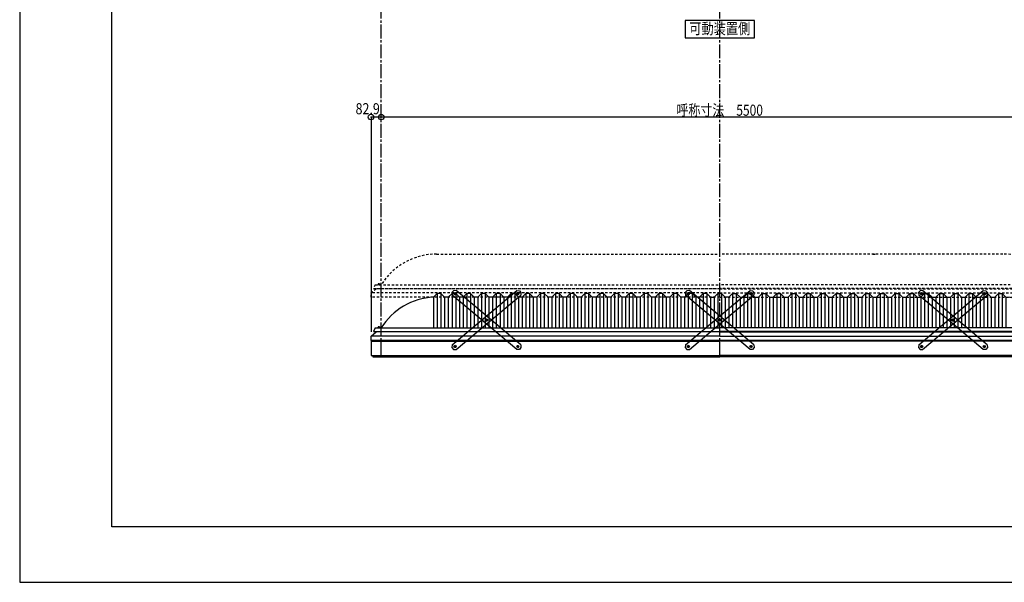
# Model space of a CAD drawing. Extents: x -210 to 210, y -148 to 148.
# Drawn here: x -210 to 57, y -148 to 4 of the extents above; entities that cross this region are included whole.
import ezdxf
from ezdxf.enums import TextEntityAlignment as Align

# ---------------------------------------------------------------- set-up
doc = ezdxf.new("R2010")
doc.units = 0
doc.header["$LTSCALE"] = 10
doc.header["$MEASUREMENT"] = 0
doc.header["$PDMODE"] = 32
doc.header["$PDSIZE"] = 1.5
doc.linetypes.add('DASHDOT', pattern=[0.5375, 0.375, -0.05, 0.0625, -0.05])
doc.linetypes.add('DOT', pattern=[0.1125, 0.0625, -0.05])
for name, color, linetype in [('ボルト／ビス', 64, 'CONTINUOUS'), ('別途部材', 96, 'CONTINUOUS'), ('型材断面', 47, 'CONTINUOUS'), ('寸法', 80, 'CONTINUOUS'), ('文字', 79, 'CONTINUOUS'), ('曲げ物', 111, 'CONTINUOUS'), ('補助線', 16, 'DOT'), ('通り芯', 15, 'CONTINUOUS'), ('鉄骨等', 112, 'CONTINUOUS')]:
    doc.layers.add(name, color=color, linetype=linetype)
doc.styles.add('TextStyle03', font='MONOTXT', dxfattribs={"height": 1, "bigfont": 'BIGFONT'})

# ---------------------------------------------------------------- blocks, each defined once
blk = doc.blocks.new('*U0')
at = {"layer": '型材断面', "linetype": 'Continuous'}
for p, q in [((-185, -133.5), (-185, 133.5)), ((195, -133.5), (-185, -133.5))]:
    blk.add_line(p, q, dxfattribs=at)
blk = doc.blocks.new('*U8')
at = {"layer": 'ボルト／ビス', "color": 64, "linetype": 'Continuous'}
for p, q in [((-75.3418, -70.40307), (-75.256647, -70.167822)), ((-75.3418, -70.40307), (-75.180645, -70.594437)), ((-75.010337, -70.123938), (-75.256647, -70.167822)), ((-75.180645, -70.594437), (-74.934335, -70.550552)), ((-75.010337, -70.123938), (-74.849185, -70.315305)), ((-74.849185, -70.315305), (-74.934335, -70.550552)), ((-83.832218, -77.553095), (-83.747065, -77.317845)), ((-83.500757, -77.273963), (-83.747065, -77.317845)), ((-83.500757, -77.273963), (-83.339602, -77.465333)), ((-83.832218, -77.553095), (-83.671062, -77.744463)), ((-83.671062, -77.744463), (-83.424752, -77.70058)), ((-83.339602, -77.465333), (-83.424752, -77.70058)), ((-92.322635, -84.70312), (-92.237482, -84.467872)), ((-92.322635, -84.70312), (-92.16148, -84.894488)), ((-91.991175, -84.423988), (-92.237482, -84.467872)), ((-92.16148, -84.894488), (-91.915172, -84.850602)), ((-91.991175, -84.423988), (-91.83002, -84.615355)), ((-91.83002, -84.615355), (-91.915172, -84.850602))]:
    blk.add_line(p, q, dxfattribs=at)
at = {"layer": 'ボルト／ビス', "linetype": 'Continuous'}
for centre, radius in [((-75.09549, -70.359188), 0.301025), ((-75.09549, -70.359188), 0.250185), ((-83.58591, -77.509213), 0.301025), ((-83.58591, -77.509213), 0.250185), ((-92.076328, -84.659238), 0.301025), ((-92.076328, -84.659238), 0.250185)]:
    blk.add_circle(centre, radius, dxfattribs=at)
at = {"layer": 'ボルト／ビス', "color": 64, "linetype": 'Continuous'}
for centre in [(-75.09549, -70.359188), (-83.58591, -77.509213), (-92.076328, -84.659238)]:
    blk.add_circle(centre, 0.216668, dxfattribs=at)
at = {"layer": '型材断面', "linetype": 'Continuous'}
for p, q in [((-92.868083, -84.236535), (-75.377315, -69.507055)), ((-91.794502, -85.511373), (-74.303735, -70.781892)), ((-75.377315, -69.507055), (-74.67279, -69.567432)), ((-74.67279, -69.567432), (-74.243358, -70.077368)), ((-74.243358, -70.077368), (-74.303735, -70.781892)), ((-92.868083, -84.236535), (-92.92846, -84.94106)), ((-92.92846, -84.94106), (-92.499028, -85.450995)), ((-92.499028, -85.450995), (-91.794502, -85.511373))]:
    blk.add_line(p, q, dxfattribs=at)
at = {"layer": '補助線', "color": 64, "linetype": 'ByBlock'}
for p, q in [((-75.159232, -70.412865), (-75.03175, -70.305508)), ((-75.149172, -70.295442), (-75.041813, -70.42293)), ((-83.522167, -77.455535), (-83.649652, -77.56289)), ((-83.63959, -77.44547), (-83.53223, -77.572952)), ((-92.012585, -84.605558), (-92.14007, -84.712918)), ((-92.130008, -84.595493), (-92.022648, -84.72298))]:
    blk.add_line(p, q, dxfattribs=at)
blk = doc.blocks.new('*U9')
at = {"layer": 'ボルト／ビス', "color": 64, "linetype": 'Continuous'}
for p, q in [((-92.161482, -70.123938), (-92.322635, -70.315305)), ((-92.322635, -70.315305), (-92.237485, -70.550552)), ((-91.991175, -70.594437), (-92.237485, -70.550552)), ((-92.161482, -70.123938), (-91.915172, -70.167822)), ((-91.83002, -70.40307), (-91.991175, -70.594437)), ((-91.83002, -70.40307), (-91.915172, -70.167822)), ((-83.671062, -77.273963), (-83.832218, -77.465333)), ((-83.671062, -77.273963), (-83.424755, -77.317845)), ((-83.339602, -77.553095), (-83.424755, -77.317845)), ((-83.832218, -77.465333), (-83.747067, -77.70058)), ((-83.500757, -77.744463), (-83.747067, -77.70058)), ((-83.339602, -77.553095), (-83.500757, -77.744463)), ((-75.180645, -84.423988), (-75.3418, -84.615355)), ((-75.3418, -84.615355), (-75.256647, -84.850602)), ((-75.01034, -84.894488), (-75.256647, -84.850602)), ((-75.180645, -84.423988), (-74.934338, -84.467872)), ((-74.849185, -84.70312), (-75.01034, -84.894488)), ((-74.849185, -84.70312), (-74.934338, -84.467872))]:
    blk.add_line(p, q, dxfattribs=at)
at = {"layer": 'ボルト／ビス', "linetype": 'Continuous'}
for centre, radius in [((-92.07633, -70.359188), 0.301025), ((-92.07633, -70.359188), 0.250185), ((-83.58591, -77.509213), 0.301025), ((-83.58591, -77.509213), 0.250185), ((-75.095493, -84.659238), 0.301025), ((-75.095493, -84.659238), 0.250185)]:
    blk.add_circle(centre, radius, dxfattribs=at)
at = {"layer": 'ボルト／ビス', "color": 64, "linetype": 'Continuous'}
for centre in [(-92.07633, -70.359188), (-83.58591, -77.509213), (-75.095493, -84.659238)]:
    blk.add_circle(centre, 0.216668, dxfattribs=at)
at = {"layer": '型材断面', "linetype": 'Continuous'}
for p, q in [((-92.49903, -69.567432), (-92.928463, -70.077368)), ((-92.928463, -70.077368), (-92.868085, -70.781892)), ((-75.377318, -85.511373), (-92.868085, -70.781892)), ((-91.794505, -69.507055), (-92.49903, -69.567432)), ((-74.303737, -84.236535), (-91.794505, -69.507055)), ((-74.24336, -84.94106), (-74.672793, -85.450995)), ((-74.303737, -84.236535), (-74.24336, -84.94106)), ((-74.672793, -85.450995), (-75.377318, -85.511373))]:
    blk.add_line(p, q, dxfattribs=at)
at = {"layer": '補助線', "color": 64, "linetype": 'ByBlock'}
for p, q in [((-92.012587, -70.412865), (-92.14007, -70.305508)), ((-92.022648, -70.295442), (-92.130008, -70.42293)), ((-83.649652, -77.455535), (-83.522167, -77.56289)), ((-83.53223, -77.44547), (-83.63959, -77.572952)), ((-75.159235, -84.605558), (-75.03175, -84.712918)), ((-75.041813, -84.595493), (-75.149172, -84.72298))]:
    blk.add_line(p, q, dxfattribs=at)
blk = doc.blocks.new('*U10')
at = {"layer": 'ボルト／ビス', "color": 64, "linetype": 'Continuous'}
for p, q in [((34.191018, -70.123938), (34.029865, -70.315305)), ((34.029865, -70.315305), (34.115015, -70.550552)), ((34.361325, -70.594437), (34.115015, -70.550552)), ((34.191018, -70.123938), (34.437327, -70.167822)), ((34.52248, -70.40307), (34.361325, -70.594437)), ((34.52248, -70.40307), (34.437327, -70.167822)), ((42.681437, -77.273963), (42.520283, -77.465333)), ((42.681437, -77.273963), (42.927745, -77.317845)), ((43.012897, -77.553095), (42.927745, -77.317845)), ((42.520283, -77.465333), (42.605432, -77.70058)), ((42.851743, -77.744463), (42.605432, -77.70058)), ((43.012897, -77.553095), (42.851743, -77.744463)), ((51.171855, -84.423988), (51.0107, -84.615355)), ((51.0107, -84.615355), (51.095852, -84.850602)), ((51.34216, -84.894488), (51.095852, -84.850602)), ((51.171855, -84.423988), (51.418162, -84.467872)), ((51.503315, -84.70312), (51.34216, -84.894488)), ((51.503315, -84.70312), (51.418162, -84.467872))]:
    blk.add_line(p, q, dxfattribs=at)
at = {"layer": 'ボルト／ビス', "linetype": 'Continuous'}
for centre, radius in [((34.27617, -70.359188), 0.301025), ((34.27617, -70.359188), 0.250185), ((42.76659, -77.509213), 0.301025), ((42.76659, -77.509213), 0.250185), ((51.257007, -84.659238), 0.301025), ((51.257007, -84.659238), 0.250185)]:
    blk.add_circle(centre, radius, dxfattribs=at)
at = {"layer": 'ボルト／ビス', "color": 64, "linetype": 'Continuous'}
for centre in [(34.27617, -70.359188), (42.76659, -77.509213), (51.257007, -84.659238)]:
    blk.add_circle(centre, 0.216668, dxfattribs=at)
at = {"layer": '型材断面', "linetype": 'Continuous'}
for p, q in [((33.85347, -69.567432), (33.424037, -70.077368)), ((33.424037, -70.077368), (33.484415, -70.781892)), ((50.975182, -85.511373), (33.484415, -70.781892)), ((34.557995, -69.507055), (33.85347, -69.567432)), ((52.048762, -84.236535), (34.557995, -69.507055)), ((52.10914, -84.94106), (51.679708, -85.450995)), ((52.048762, -84.236535), (52.10914, -84.94106)), ((51.679708, -85.450995), (50.975182, -85.511373))]:
    blk.add_line(p, q, dxfattribs=at)
at = {"layer": '補助線', "color": 64, "linetype": 'ByBlock'}
for p, q in [((34.339912, -70.412865), (34.21243, -70.305508)), ((34.329853, -70.295442), (34.222493, -70.42293)), ((42.702847, -77.455535), (42.830333, -77.56289)), ((42.82027, -77.44547), (42.71291, -77.572952)), ((51.193265, -84.605558), (51.32075, -84.712918)), ((51.310687, -84.595493), (51.203327, -84.72298))]:
    blk.add_line(p, q, dxfattribs=at)
blk = doc.blocks.new('*U11')
at = {"layer": 'ボルト／ビス', "color": 64, "linetype": 'Continuous'}
for p, q in [((51.0107, -70.40307), (51.095852, -70.167822)), ((51.0107, -70.40307), (51.171855, -70.594437)), ((51.342163, -70.123938), (51.095852, -70.167822)), ((51.171855, -70.594437), (51.418165, -70.550552)), ((51.342163, -70.123938), (51.503315, -70.315305)), ((51.503315, -70.315305), (51.418165, -70.550552)), ((42.520283, -77.553095), (42.605435, -77.317845)), ((42.851743, -77.273963), (42.605435, -77.317845)), ((42.851743, -77.273963), (43.012897, -77.465333)), ((42.520283, -77.553095), (42.681437, -77.744463)), ((42.681437, -77.744463), (42.927748, -77.70058)), ((43.012897, -77.465333), (42.927748, -77.70058)), ((34.029865, -84.70312), (34.115018, -84.467872)), ((34.029865, -84.70312), (34.19102, -84.894488)), ((34.361325, -84.423988), (34.115018, -84.467872)), ((34.19102, -84.894488), (34.437327, -84.850602)), ((34.361325, -84.423988), (34.52248, -84.615355)), ((34.52248, -84.615355), (34.437327, -84.850602))]:
    blk.add_line(p, q, dxfattribs=at)
at = {"layer": 'ボルト／ビス', "linetype": 'Continuous'}
for centre, radius in [((51.25701, -70.359188), 0.301025), ((51.25701, -70.359188), 0.250185), ((42.76659, -77.509213), 0.301025), ((42.76659, -77.509213), 0.250185), ((34.276173, -84.659238), 0.301025), ((34.276173, -84.659238), 0.250185)]:
    blk.add_circle(centre, radius, dxfattribs=at)
at = {"layer": 'ボルト／ビス', "color": 64, "linetype": 'Continuous'}
for centre in [(51.25701, -70.359188), (42.76659, -77.509213), (34.276173, -84.659238)]:
    blk.add_circle(centre, 0.216668, dxfattribs=at)
at = {"layer": '型材断面', "linetype": 'Continuous'}
for p, q in [((33.484418, -84.236535), (50.975185, -69.507055)), ((34.557998, -85.511373), (52.048765, -70.781892)), ((50.975185, -69.507055), (51.67971, -69.567432)), ((51.67971, -69.567432), (52.109143, -70.077368)), ((52.109143, -70.077368), (52.048765, -70.781892)), ((33.484418, -84.236535), (33.42404, -84.94106)), ((33.42404, -84.94106), (33.853472, -85.450995)), ((33.853472, -85.450995), (34.557998, -85.511373))]:
    blk.add_line(p, q, dxfattribs=at)
at = {"layer": '補助線', "color": 64, "linetype": 'ByBlock'}
for p, q in [((51.193268, -70.412865), (51.32075, -70.305508)), ((51.203327, -70.295442), (51.310687, -70.42293)), ((42.830333, -77.455535), (42.702847, -77.56289)), ((42.71291, -77.44547), (42.82027, -77.572952)), ((34.339915, -84.605558), (34.21243, -84.712918)), ((34.222493, -84.595493), (34.329853, -84.72298))]:
    blk.add_line(p, q, dxfattribs=at)
blk = doc.blocks.new('*U19')
at = {"layer": 'ボルト／ビス', "color": 64, "linetype": 'Continuous'}
for p, q in [((-12.16555, -70.40307), (-12.080397, -70.167822)), ((-12.16555, -70.40307), (-12.004395, -70.594437)), ((-11.834087, -70.123938), (-12.080397, -70.167822)), ((-12.004395, -70.594437), (-11.758085, -70.550552)), ((-11.834087, -70.123938), (-11.672935, -70.315305)), ((-11.672935, -70.315305), (-11.758085, -70.550552)), ((-20.655968, -77.553095), (-20.570815, -77.317845)), ((-20.324507, -77.273963), (-20.570815, -77.317845)), ((-20.324507, -77.273963), (-20.163353, -77.465333)), ((-20.655968, -77.553095), (-20.494812, -77.744463)), ((-20.494812, -77.744463), (-20.248502, -77.70058)), ((-20.163353, -77.465333), (-20.248502, -77.70058)), ((-29.146385, -84.70312), (-29.061233, -84.467872)), ((-29.146385, -84.70312), (-28.98523, -84.894488)), ((-28.814925, -84.423988), (-29.061233, -84.467872)), ((-28.98523, -84.894488), (-28.738922, -84.850602)), ((-28.814925, -84.423988), (-28.65377, -84.615355)), ((-28.65377, -84.615355), (-28.738922, -84.850602))]:
    blk.add_line(p, q, dxfattribs=at)
at = {"layer": 'ボルト／ビス', "linetype": 'Continuous'}
for centre, radius in [((-11.91924, -70.359188), 0.301025), ((-11.91924, -70.359188), 0.250185), ((-20.40966, -77.509213), 0.301025), ((-20.40966, -77.509213), 0.250185), ((-28.900078, -84.659238), 0.301025), ((-28.900078, -84.659238), 0.250185)]:
    blk.add_circle(centre, radius, dxfattribs=at)
at = {"layer": 'ボルト／ビス', "color": 64, "linetype": 'Continuous'}
for centre in [(-11.91924, -70.359188), (-20.40966, -77.509213), (-28.900078, -84.659238)]:
    blk.add_circle(centre, 0.216668, dxfattribs=at)
at = {"layer": '型材断面', "linetype": 'Continuous'}
for p, q in [((-29.691832, -84.236535), (-12.201065, -69.507055)), ((-28.618253, -85.511373), (-11.127485, -70.781892)), ((-12.201065, -69.507055), (-11.49654, -69.567432)), ((-11.49654, -69.567432), (-11.067108, -70.077368)), ((-11.067108, -70.077368), (-11.127485, -70.781892)), ((-29.691832, -84.236535), (-29.75221, -84.94106)), ((-29.75221, -84.94106), (-29.322778, -85.450995)), ((-29.322778, -85.450995), (-28.618253, -85.511373))]:
    blk.add_line(p, q, dxfattribs=at)
at = {"layer": '補助線', "color": 64, "linetype": 'ByBlock'}
for p, q in [((-11.982982, -70.412865), (-11.8555, -70.305508)), ((-11.972923, -70.295442), (-11.865563, -70.42293)), ((-20.345917, -77.455535), (-20.473402, -77.56289)), ((-20.46334, -77.44547), (-20.35598, -77.572952)), ((-28.836335, -84.605558), (-28.96382, -84.712918)), ((-28.953758, -84.595493), (-28.846397, -84.72298))]:
    blk.add_line(p, q, dxfattribs=at)
blk = doc.blocks.new('*U20')
at = {"layer": 'ボルト／ビス', "color": 64, "linetype": 'Continuous'}
for p, q in [((-28.985232, -70.123938), (-29.146385, -70.315305)), ((-29.146385, -70.315305), (-29.061235, -70.550552)), ((-28.814925, -70.594437), (-29.061235, -70.550552)), ((-28.985232, -70.123938), (-28.738922, -70.167822)), ((-28.65377, -70.40307), (-28.814925, -70.594437)), ((-28.65377, -70.40307), (-28.738922, -70.167822)), ((-20.494812, -77.273963), (-20.655968, -77.465333)), ((-20.494812, -77.273963), (-20.248505, -77.317845)), ((-20.163353, -77.553095), (-20.248505, -77.317845)), ((-20.655968, -77.465333), (-20.570817, -77.70058)), ((-20.324507, -77.744463), (-20.570817, -77.70058)), ((-20.163353, -77.553095), (-20.324507, -77.744463)), ((-12.004395, -84.423988), (-12.16555, -84.615355)), ((-12.16555, -84.615355), (-12.080397, -84.850602)), ((-11.83409, -84.894488), (-12.080397, -84.850602)), ((-12.004395, -84.423988), (-11.758087, -84.467872)), ((-11.672935, -84.70312), (-11.83409, -84.894488)), ((-11.672935, -84.70312), (-11.758087, -84.467872))]:
    blk.add_line(p, q, dxfattribs=at)
at = {"layer": 'ボルト／ビス', "linetype": 'Continuous'}
for centre, radius in [((-28.90008, -70.359188), 0.301025), ((-28.90008, -70.359188), 0.250185), ((-20.40966, -77.509213), 0.301025), ((-20.40966, -77.509213), 0.250185), ((-11.919243, -84.659238), 0.301025), ((-11.919243, -84.659238), 0.250185)]:
    blk.add_circle(centre, radius, dxfattribs=at)
at = {"layer": 'ボルト／ビス', "color": 64, "linetype": 'Continuous'}
for centre in [(-28.90008, -70.359188), (-20.40966, -77.509213), (-11.919243, -84.659238)]:
    blk.add_circle(centre, 0.216668, dxfattribs=at)
at = {"layer": '型材断面', "linetype": 'Continuous'}
for p, q in [((-29.32278, -69.567432), (-29.752213, -70.077368)), ((-29.752213, -70.077368), (-29.691835, -70.781892)), ((-12.201068, -85.511373), (-29.691835, -70.781892)), ((-28.618255, -69.507055), (-29.32278, -69.567432)), ((-11.127488, -84.236535), (-28.618255, -69.507055)), ((-11.06711, -84.94106), (-11.496543, -85.450995)), ((-11.127488, -84.236535), (-11.06711, -84.94106)), ((-11.496543, -85.450995), (-12.201068, -85.511373))]:
    blk.add_line(p, q, dxfattribs=at)
at = {"layer": '補助線', "color": 64, "linetype": 'ByBlock'}
for p, q in [((-28.836337, -70.412865), (-28.96382, -70.305508)), ((-28.846397, -70.295442), (-28.953758, -70.42293)), ((-20.473402, -77.455535), (-20.345917, -77.56289)), ((-20.35598, -77.44547), (-20.46334, -77.572952)), ((-11.982985, -84.605558), (-11.8555, -84.712918)), ((-11.865563, -84.595493), (-11.972923, -84.72298))]:
    blk.add_line(p, q, dxfattribs=at)
blk = doc.blocks.new('*U2')
at = {"layer": '寸法', "color": 0, "linetype": 'ByBlock'}
for p in [(-112.076325, -22.92619), (71.257007, -22.536362)]:
    blk.add_line(p, (-112.076325, -22.536362), dxfattribs=at)
at = {"layer": '寸法', "color": 0}
for p in [(-112.076325, -22.536362), (71.257007, -22.536362)]:
    blk.add_point(p, dxfattribs=at)
at = {"layer": '寸法', "color": 0, "linetype": 'Continuous', "style": 'TextStyle03'}
blk.add_text('呼称寸法\u30005500', height=3, dxfattribs=at).set_placement((-32.14375, -22.175), (-8.70625, -22.175), align=Align.FIT)
blk = doc.blocks.new('*U25')
at = {"layer": '寸法', "linetype": 'Continuous'}
blk.add_line((-112.076325, -22.536362), (-114.839657, -22.536362), dxfattribs=at)
at = {"layer": '寸法'}
for p in [(-114.839657, -22.536362), (-112.076325, -22.536362)]:
    blk.add_point(p, dxfattribs=at)
at = {"layer": '寸法', "linetype": 'Continuous', "style": 'TextStyle03'}
blk.add_text('82.9', height=3, dxfattribs=at).set_placement((-119.03125, -21.775), (-112.46875, -21.775), align=Align.FIT)
blk = doc.blocks.new('*U7')
at = {"layer": '別途部材', "linetype": 'Continuous'}
for p, q in [((-96.909657, -70.291265), (-97.909657, -71.291265)), ((-97.909657, -71.291265), (-97.909657, -79.624597)), ((-95.909657, -70.291265), (-96.909657, -70.291265)), ((-96.909657, -70.291265), (-96.909657, -79.624597)), ((-94.909657, -71.291265), (-95.909657, -70.291265)), ((-95.909657, -70.291265), (-95.909657, -79.624597)), ((-93.909657, -71.291265), (-94.909657, -71.291265)), ((-94.909657, -71.291265), (-94.909657, -79.624597)), ((-92.909657, -70.291265), (-93.909657, -71.291265)), ((-93.909657, -71.291265), (-93.909657, -79.624597)), ((-91.909657, -70.291265), (-92.909657, -70.291265)), ((-92.909657, -70.291265), (-92.909657, -79.624597)), ((-90.909657, -71.291265), (-91.909657, -70.291265)), ((-91.909657, -70.291265), (-91.909657, -79.624597)), ((-89.909657, -71.291265), (-90.909657, -71.291265)), ((-90.909657, -71.291265), (-90.909657, -79.624597)), ((-88.909657, -70.291265), (-89.909657, -71.291265)), ((-89.909657, -71.291265), (-89.909657, -79.624597)), ((-87.909657, -70.291265), (-88.909657, -70.291265)), ((-88.909657, -70.291265), (-88.909657, -79.624597)), ((-86.909657, -71.291265), (-87.909657, -70.291265)), ((-87.909657, -70.291265), (-87.909657, -79.624597)), ((-85.909657, -71.291265), (-86.909657, -71.291265)), ((-86.909657, -71.291265), (-86.909657, -79.624597)), ((-84.909657, -70.291265), (-85.909657, -71.291265)), ((-85.909657, -71.291265), (-85.909657, -79.624597)), ((-83.909657, -70.291265), (-84.909657, -70.291265)), ((-84.909657, -70.291265), (-84.909657, -79.624597)), ((-82.909657, -71.291265), (-83.909657, -70.291265)), ((-83.909657, -70.291265), (-83.909657, -79.624597)), ((-81.909657, -71.291265), (-82.909657, -71.291265)), ((-82.909657, -71.291265), (-82.909657, -79.624597)), ((-80.909657, -70.291265), (-81.909657, -71.291265)), ((-81.909657, -71.291265), (-81.909657, -79.624597)), ((-79.909657, -70.291265), (-80.909657, -70.291265)), ((-80.909657, -70.291265), (-80.909657, -79.624597)), ((-78.909657, -71.291265), (-79.909657, -70.291265)), ((-79.909657, -70.291265), (-79.909657, -79.624597)), ((-77.909657, -71.291265), (-78.909657, -71.291265)), ((-78.909657, -71.291265), (-78.909657, -79.624597)), ((-76.909657, -70.291265), (-77.909657, -71.291265)), ((-77.909657, -71.291265), (-77.909657, -79.624597)), ((-75.909657, -70.291265), (-76.909657, -70.291265)), ((-76.909657, -70.291265), (-76.909657, -79.624597)), ((-74.909657, -71.291265), (-75.909657, -70.291265)), ((-75.909657, -70.291265), (-75.909657, -79.624597)), ((-73.909657, -71.291265), (-74.909657, -71.291265)), ((-74.909657, -71.291265), (-74.909657, -79.624597)), ((-72.909657, -70.291265), (-73.909657, -71.291265)), ((-73.909657, -71.291265), (-73.909657, -79.624597)), ((-71.909657, -70.291265), (-72.909657, -70.291265)), ((-72.909657, -70.291265), (-72.909657, -79.624597)), ((-70.909657, -71.291265), (-71.909657, -70.291265)), ((-71.909657, -70.291265), (-71.909657, -79.624597)), ((-69.909657, -71.291265), (-70.909657, -71.291265)), ((-70.909657, -71.291265), (-70.909657, -79.624597)), ((-68.909657, -70.291265), (-69.909657, -71.291265)), ((-69.909657, -71.291265), (-69.909657, -79.624597)), ((-67.909657, -70.291265), (-68.909657, -70.291265)), ((-68.909657, -70.291265), (-68.909657, -79.624597)), ((-66.909657, -71.291265), (-67.909657, -70.291265)), ((-67.909657, -70.291265), (-67.909657, -79.624597)), ((-65.909657, -71.291265), (-66.909657, -71.291265)), ((-66.909657, -71.291265), (-66.909657, -79.624597)), ((-64.909657, -70.291265), (-65.909657, -71.291265)), ((-65.909657, -71.291265), (-65.909657, -79.624597)), ((-63.909657, -70.291265), (-64.909657, -70.291265)), ((-64.909657, -70.291265), (-64.909657, -79.624597)), ((-62.909657, -71.291265), (-63.909657, -70.291265)), ((-63.909657, -70.291265), (-63.909657, -79.624597)), ((-61.909657, -71.291265), (-62.909657, -71.291265)), ((-62.909657, -71.291265), (-62.909657, -79.624597)), ((-60.909657, -70.291265), (-61.909657, -71.291265)), ((-61.909657, -71.291265), (-61.909657, -79.624597)), ((-59.909657, -70.291265), (-60.909657, -70.291265)), ((-60.909657, -70.291265), (-60.909657, -79.624597)), ((-58.909657, -71.291265), (-59.909657, -70.291265)), ((-59.909657, -70.291265), (-59.909657, -79.624597)), ((-57.909657, -71.291265), (-58.909657, -71.291265)), ((-58.909657, -71.291265), (-58.909657, -79.624597)), ((-56.909657, -70.291265), (-57.909657, -71.291265)), ((-57.909657, -71.291265), (-57.909657, -79.624597)), ((-55.909657, -70.291265), (-56.909657, -70.291265)), ((-56.909657, -70.291265), (-56.909657, -79.624597)), ((-54.909657, -71.291265), (-55.909657, -70.291265)), ((-55.909657, -70.291265), (-55.909657, -79.624597)), ((-53.909657, -71.291265), (-54.909657, -71.291265)), ((-54.909657, -71.291265), (-54.909657, -79.624597)), ((-52.909657, -70.291265), (-53.909657, -71.291265)), ((-53.909657, -71.291265), (-53.909657, -79.624597)), ((-51.909657, -70.291265), (-52.909657, -70.291265)), ((-52.909657, -70.291265), (-52.909657, -79.624597)), ((-50.909657, -71.291265), (-51.909657, -70.291265)), ((-51.909657, -70.291265), (-51.909657, -79.624597)), ((-49.909657, -71.291265), (-50.909657, -71.291265)), ((-50.909657, -71.291265), (-50.909657, -79.624597)), ((-48.909657, -70.291265), (-49.909657, -71.291265)), ((-49.909657, -71.291265), (-49.909657, -79.624597)), ((-47.909657, -70.291265), (-48.909657, -70.291265)), ((-48.909657, -70.291265), (-48.909657, -79.624597)), ((-46.909657, -71.291265), (-47.909657, -70.291265)), ((-47.909657, -70.291265), (-47.909657, -79.624597)), ((-45.909657, -71.291265), (-46.909657, -71.291265)), ((-46.909657, -71.291265), (-46.909657, -79.624597)), ((-44.909657, -70.291265), (-45.909657, -71.291265)), ((-45.909657, -71.291265), (-45.909657, -79.624597)), ((-43.909657, -70.291265), (-44.909657, -70.291265)), ((-44.909657, -70.291265), (-44.909657, -79.624597)), ((-42.909657, -71.291265), (-43.909657, -70.291265)), ((-43.909657, -70.291265), (-43.909657, -79.624597)), ((-41.909657, -71.291265), (-42.909657, -71.291265)), ((-42.909657, -71.291265), (-42.909657, -79.624597)), ((-40.909657, -70.291265), (-41.909657, -71.291265)), ((-41.909657, -71.291265), (-41.909657, -79.624597)), ((-39.909657, -70.291265), (-40.909657, -70.291265)), ((-40.909657, -70.291265), (-40.909657, -79.624597)), ((-38.909657, -71.291265), (-39.909657, -70.291265)), ((-39.909657, -70.291265), (-39.909657, -79.624597)), ((-37.909657, -71.291265), (-38.909657, -71.291265)), ((-38.909657, -71.291265), (-38.909657, -79.624597)), ((-36.909657, -70.291265), (-37.909657, -71.291265)), ((-37.909657, -71.291265), (-37.909657, -79.624597)), ((-35.909657, -70.291265), (-36.909657, -70.291265)), ((-36.909657, -70.291265), (-36.909657, -79.624597)), ((-34.909657, -71.291265), (-35.909657, -70.291265)), ((-35.909657, -70.291265), (-35.909657, -79.624597)), ((-33.909657, -71.291265), (-34.909657, -71.291265)), ((-34.909657, -71.291265), (-34.909657, -79.624597)), ((-32.909657, -70.291265), (-33.909657, -71.291265)), ((-33.909657, -71.291265), (-33.909657, -79.624597)), ((-31.909657, -70.291265), (-32.909657, -70.291265)), ((-32.909657, -70.291265), (-32.909657, -79.624597)), ((-30.909657, -71.291265), (-31.909657, -70.291265)), ((-31.909657, -70.291265), (-31.909657, -79.624597)), ((-29.909657, -71.291265), (-30.909657, -71.291265)), ((-30.909657, -71.291265), (-30.909657, -79.624597)), ((-28.909657, -70.291265), (-29.909657, -71.291265)), ((-29.909657, -71.291265), (-29.909657, -79.624597)), ((-27.909657, -70.291265), (-28.909657, -70.291265)), ((-28.909657, -70.291265), (-28.909657, -79.624597)), ((-26.909657, -71.291265), (-27.909657, -70.291265)), ((-27.909657, -70.291265), (-27.909657, -79.624597)), ((-25.909657, -71.291265), (-26.909657, -71.291265)), ((-26.909657, -71.291265), (-26.909657, -79.624597)), ((-24.909657, -70.291265), (-25.909657, -71.291265)), ((-25.909657, -71.291265), (-25.909657, -79.624597)), ((-23.909657, -70.291265), (-24.909657, -70.291265)), ((-24.909657, -70.291265), (-24.909657, -79.624597)), ((-22.909657, -71.291265), (-23.909657, -70.291265)), ((-23.909657, -70.291265), (-23.909657, -79.624597)), ((-22.909657, -71.291265), (-21.909657, -71.291265)), ((-22.909657, -71.291265), (-22.909657, -79.624597)), ((-20.909657, -70.291265), (-21.909657, -71.291265)), ((-21.909657, -71.291265), (-21.909657, -79.624597)), ((-20.909657, -70.291265), (-20.409657, -70.291265)), ((-20.909657, -70.291265), (-20.909657, -79.624597)), ((-19.909657, -70.291265), (-20.409657, -70.291265)), ((-19.909657, -70.291265), (-18.909657, -71.291265)), ((-19.909657, -70.291265), (-19.909657, -79.624597)), ((-17.909657, -71.291265), (-18.909657, -71.291265)), ((-18.909657, -71.291265), (-18.909657, -79.624597)), ((-17.909657, -71.291265), (-16.909657, -70.291265)), ((-17.909657, -71.291265), (-17.909657, -79.624597)), ((-16.909657, -70.291265), (-15.909657, -70.291265)), ((-16.909657, -70.291265), (-16.909657, -79.624597)), ((-15.909657, -70.291265), (-14.909657, -71.291265)), ((-15.909657, -70.291265), (-15.909657, -79.624597)), ((-14.909657, -71.291265), (-13.909657, -71.291265)), ((-14.909657, -71.291265), (-14.909657, -79.624597)), ((-13.909657, -71.291265), (-12.909657, -70.291265)), ((-13.909657, -71.291265), (-13.909657, -79.624597)), ((-12.909657, -70.291265), (-11.909657, -70.291265)), ((-12.909657, -70.291265), (-12.909657, -79.624597)), ((-11.909657, -70.291265), (-10.909657, -71.291265)), ((-11.909657, -70.291265), (-11.909657, -79.624597)), ((-10.909657, -71.291265), (-9.909657, -71.291265)), ((-10.909657, -71.291265), (-10.909657, -79.624597)), ((-9.909657, -71.291265), (-8.909657, -70.291265)), ((-9.909657, -71.291265), (-9.909657, -79.624597)), ((-8.909657, -70.291265), (-7.909657, -70.291265)), ((-8.909657, -70.291265), (-8.909657, -79.624597)), ((-7.909657, -70.291265), (-6.909657, -71.291265)), ((-7.909657, -70.291265), (-7.909657, -79.624597)), ((-6.909657, -71.291265), (-5.909657, -71.291265)), ((-6.909657, -71.291265), (-6.909657, -79.624597)), ((-5.909657, -71.291265), (-4.909657, -70.291265)), ((-5.909657, -71.291265), (-5.909657, -79.624597)), ((-4.909657, -70.291265), (-3.909657, -70.291265)), ((-4.909657, -70.291265), (-4.909657, -79.624597)), ((-3.909657, -70.291265), (-2.909657, -71.291265)), ((-3.909657, -70.291265), (-3.909657, -79.624597)), ((-2.909657, -71.291265), (-1.909657, -71.291265)), ((-2.909657, -71.291265), (-2.909657, -79.624597)), ((-1.909657, -71.291265), (-0.909657, -70.291265)), ((-1.909657, -71.291265), (-1.909657, -79.624597)), ((-0.909657, -70.291265), (0.090343, -70.291265)), ((-0.909657, -70.291265), (-0.909657, -79.624597)), ((0.090343, -70.291265), (1.090343, -71.291265)), ((0.090343, -70.291265), (0.090343, -79.624597)), ((1.090343, -71.291265), (2.090343, -71.291265)), ((1.090343, -71.291265), (1.090343, -79.624597)), ((2.090343, -71.291265), (3.090343, -70.291265)), ((2.090343, -71.291265), (2.090343, -79.624597)), ((3.090343, -70.291265), (4.090343, -70.291265)), ((3.090343, -70.291265), (3.090343, -79.624597)), ((4.090343, -70.291265), (5.090343, -71.291265)), ((4.090343, -70.291265), (4.090343, -79.624597)), ((5.090343, -71.291265), (6.090343, -71.291265)), ((5.090343, -71.291265), (5.090343, -79.624597)), ((6.090343, -71.291265), (7.090343, -70.291265)), ((6.090343, -71.291265), (6.090343, -79.624597)), ((7.090343, -70.291265), (8.090343, -70.291265)), ((7.090343, -70.291265), (7.090343, -79.624597)), ((8.090343, -70.291265), (9.090343, -71.291265)), ((8.090343, -70.291265), (8.090343, -79.624597)), ((9.090343, -71.291265), (10.090343, -71.291265)), ((9.090343, -71.291265), (9.090343, -79.624597)), ((10.090343, -71.291265), (11.090343, -70.291265)), ((10.090343, -71.291265), (10.090343, -79.624597)), ((11.090343, -70.291265), (12.090343, -70.291265)), ((11.090343, -70.291265), (11.090343, -79.624597)), ((12.090343, -70.291265), (13.090343, -71.291265)), ((12.090343, -70.291265), (12.090343, -79.624597)), ((13.090343, -71.291265), (14.090343, -71.291265)), ((13.090343, -71.291265), (13.090343, -79.624597)), ((14.090343, -71.291265), (15.090343, -70.291265)), ((14.090343, -71.291265), (14.090343, -79.624597)), ((15.090343, -70.291265), (16.090343, -70.291265)), ((15.090343, -70.291265), (15.090343, -79.624597)), ((16.090343, -70.291265), (17.090343, -71.291265)), ((16.090343, -70.291265), (16.090343, -79.624597)), ((17.090343, -71.291265), (18.090343, -71.291265)), ((17.090343, -71.291265), (17.090343, -79.624597)), ((18.090343, -71.291265), (19.090343, -70.291265)), ((18.090343, -71.291265), (18.090343, -79.624597)), ((19.090343, -70.291265), (20.090343, -70.291265)), ((19.090343, -70.291265), (19.090343, -79.624597)), ((20.090343, -70.291265), (21.090343, -71.291265)), ((20.090343, -70.291265), (20.090343, -79.624597)), ((21.090343, -71.291265), (22.090343, -71.291265)), ((21.090343, -71.291265), (21.090343, -79.624597)), ((22.090343, -71.291265), (23.090343, -70.291265)), ((22.090343, -71.291265), (22.090343, -79.624597)), ((23.090343, -70.291265), (24.090343, -70.291265)), ((23.090343, -70.291265), (23.090343, -79.624597)), ((24.090343, -70.291265), (25.090343, -71.291265)), ((24.090343, -70.291265), (24.090343, -79.624597)), ((25.090343, -71.291265), (26.090343, -71.291265)), ((25.090343, -71.291265), (25.090343, -79.624597)), ((26.090343, -71.291265), (27.090343, -70.291265)), ((26.090343, -71.291265), (26.090343, -79.624597)), ((27.090343, -70.291265), (28.090343, -70.291265)), ((27.090343, -70.291265), (27.090343, -79.624597)), ((28.090343, -70.291265), (29.090343, -71.291265)), ((28.090343, -70.291265), (28.090343, -79.624597)), ((29.090343, -71.291265), (30.090343, -71.291265)), ((29.090343, -71.291265), (29.090343, -79.624597)), ((30.090343, -71.291265), (31.090343, -70.291265)), ((30.090343, -71.291265), (30.090343, -79.624597)), ((31.090343, -70.291265), (32.090343, -70.291265)), ((31.090343, -70.291265), (31.090343, -79.624597)), ((32.090343, -70.291265), (33.090343, -71.291265)), ((32.090343, -70.291265), (32.090343, -79.624597)), ((33.090343, -71.291265), (34.090343, -71.291265)), ((33.090343, -71.291265), (33.090343, -79.624597)), ((34.090343, -71.291265), (35.090343, -70.291265)), ((34.090343, -71.291265), (34.090343, -79.624597)), ((35.090343, -70.291265), (36.090343, -70.291265)), ((35.090343, -70.291265), (35.090343, -79.624597)), ((36.090343, -70.291265), (37.090343, -71.291265)), ((36.090343, -70.291265), (36.090343, -79.624597)), ((37.090343, -71.291265), (38.090343, -71.291265)), ((37.090343, -71.291265), (37.090343, -79.624597)), ((38.090343, -71.291265), (39.090343, -70.291265)), ((38.090343, -71.291265), (38.090343, -79.624597)), ((39.090343, -70.291265), (40.090343, -70.291265)), ((39.090343, -70.291265), (39.090343, -79.624597)), ((40.090343, -70.291265), (41.090343, -71.291265)), ((40.090343, -70.291265), (40.090343, -79.624597)), ((41.090343, -71.291265), (42.090343, -71.291265)), ((41.090343, -71.291265), (41.090343, -79.624597)), ((42.090343, -71.291265), (43.090343, -70.291265)), ((42.090343, -71.291265), (42.090343, -79.624597)), ((43.090343, -70.291265), (44.090343, -70.291265)), ((43.090343, -70.291265), (43.090343, -79.624597)), ((44.090343, -70.291265), (45.090343, -71.291265)), ((44.090343, -70.291265), (44.090343, -79.624597)), ((45.090343, -71.291265), (46.090343, -71.291265)), ((45.090343, -71.291265), (45.090343, -79.624597)), ((46.090343, -71.291265), (47.090343, -70.291265)), ((46.090343, -71.291265), (46.090343, -79.624597)), ((47.090343, -70.291265), (48.090343, -70.291265)), ((47.090343, -70.291265), (47.090343, -79.624597)), ((48.090343, -70.291265), (49.090343, -71.291265)), ((48.090343, -70.291265), (48.090343, -79.624597)), ((49.090343, -71.291265), (50.090343, -71.291265)), ((49.090343, -71.291265), (49.090343, -79.624597)), ((50.090343, -71.291265), (51.090343, -70.291265)), ((50.090343, -71.291265), (50.090343, -79.624597)), ((51.090343, -70.291265), (52.090343, -70.291265)), ((51.090343, -70.291265), (51.090343, -79.624597)), ((52.090343, -70.291265), (53.090343, -71.291265)), ((52.090343, -70.291265), (52.090343, -79.624597)), ((53.090343, -71.291265), (54.090343, -71.291265)), ((53.090343, -71.291265), (53.090343, -79.624597)), ((54.090343, -71.291265), (55.090343, -70.291265)), ((54.090343, -71.291265), (54.090343, -79.624597)), ((55.090343, -70.291265), (56.090343, -70.291265)), ((55.090343, -70.291265), (55.090343, -79.624597)), ((56.090343, -70.291265), (57.090343, -71.291265)), ((56.090343, -70.291265), (56.090343, -79.624597)), ((57.090343, -71.291265), (57.090343, -79.624597)), ((-114.142993, -80.624597), (-20.409657, -80.624597)), ((73.323675, -80.624597), (-20.409657, -80.624597))]:
    blk.add_line(p, q, dxfattribs=at)
at = {"layer": '別途部材', "color": 96, "linetype": 'Continuous'}
for p, q in [((-113.742993, -79.624597), (-114.142993, -80.624597)), ((-113.742993, -79.624597), (-20.409657, -79.624597)), ((72.923675, -79.624597), (-20.409657, -79.624597)), ((72.923675, -79.624597), (73.323675, -80.624597))]:
    blk.add_line(p, q, dxfattribs=at)
at = {"layer": '別途部材', "linetype": 'Continuous'}
for centre, start, end in [((-97.076326, -88.957936), 92.703632, 148.109204), ((56.257009, -88.957936), 31.890796, 87.296368)]:
    blk.add_arc(centre, 17.666667, start, end, dxfattribs=at)
blk = doc.blocks.new('*U39')
at = {"layer": 'ボルト／ビス', "linetype": 'Continuous'}
for p, q in [((-112.37633, -79.557932), (-113.109663, -79.557932)), ((-113.109663, -79.557932), (-113.109663, -79.624597)), ((-112.37633, -79.624597), (-113.109663, -79.624597)), ((-112.442995, -79.524597), (-113.042995, -79.524597)), ((-113.042995, -79.524597), (-113.042995, -79.557932)), ((-112.542995, -79.457932), (-112.942995, -79.457932)), ((-112.942995, -79.457932), (-112.942995, -79.524597)), ((-112.550545, -79.457932), (-112.935445, -79.457932)), ((-112.742995, -79.624597), (-112.742995, -79.157932)), ((-112.542995, -79.457932), (-112.542995, -79.524597)), ((-112.442995, -79.524597), (-112.442995, -79.557932)), ((-112.37633, -79.624597), (-112.37633, -79.557932))]:
    blk.add_line(p, q, dxfattribs=at)
at = {"layer": 'ボルト／ビス', "color": 64, "linetype": 'Continuous'}
for p, q in [((-112.90337, -79.324597), (-112.935445, -79.336272)), ((-112.935445, -79.336272), (-112.935445, -79.457932)), ((-112.58262, -79.324597), (-112.90337, -79.324597)), ((-112.83922, -79.336272), (-112.83922, -79.457932)), ((-112.64677, -79.336272), (-112.64677, -79.457932)), ((-112.58262, -79.324597), (-112.550545, -79.336272)), ((-112.550545, -79.336272), (-112.550545, -79.457932))]:
    blk.add_line(p, q, dxfattribs=at)
for centre, radius, start, end in [((-112.887336, -79.429579), 0.104978, 62.721967, 90), ((-112.742998, -79.727003), 0.402402, 76.165015, 103.834998), ((-112.59866, -79.429579), 0.104978, 90, 117.278033)]:
    blk.add_arc(centre, radius, start, end, dxfattribs=at)
blk = doc.blocks.new('*U40')
at = {"layer": 'ボルト／ビス', "linetype": 'DOT'}
for p, q in [((-112.37633, -67.891265), (-113.109663, -67.891265)), ((-113.109663, -67.891265), (-113.109663, -67.95793)), ((-112.37633, -67.95793), (-113.109663, -67.95793)), ((-112.442995, -67.85793), (-113.042995, -67.85793)), ((-113.042995, -67.85793), (-113.042995, -67.891265)), ((-112.542995, -67.791265), (-112.942995, -67.791265)), ((-112.942995, -67.791265), (-112.942995, -67.85793)), ((-112.550545, -67.791265), (-112.935445, -67.791265)), ((-112.742995, -67.95793), (-112.742995, -67.491265)), ((-112.542995, -67.791265), (-112.542995, -67.85793)), ((-112.442995, -67.85793), (-112.442995, -67.891265)), ((-112.37633, -67.95793), (-112.37633, -67.891265))]:
    blk.add_line(p, q, dxfattribs=at)
at = {"layer": 'ボルト／ビス', "color": 64, "linetype": 'DOT'}
for p, q in [((-112.90337, -67.65793), (-112.935445, -67.669605)), ((-112.935445, -67.669605), (-112.935445, -67.791265)), ((-112.58262, -67.65793), (-112.90337, -67.65793)), ((-112.83922, -67.669605), (-112.83922, -67.791265)), ((-112.64677, -67.669605), (-112.64677, -67.791265)), ((-112.58262, -67.65793), (-112.550545, -67.669605)), ((-112.550545, -67.669605), (-112.550545, -67.791265))]:
    blk.add_line(p, q, dxfattribs=at)
for centre, radius, start, end in [((-112.887336, -67.762911), 0.104978, 62.721967, 90), ((-112.742998, -68.060335), 0.402402, 76.165015, 103.834998), ((-112.59866, -67.762911), 0.104978, 90, 117.278033)]:
    blk.add_arc(centre, radius, start, end, dxfattribs=at)
blk = doc.blocks.new('*U31')
at = {"layer": '別途部材', "linetype": 'DOT'}
for p, q in [((-97.076325, -59.624597), (-20.40966, -59.624597)), ((56.25701, -59.624597), (-20.40966, -59.624597)), ((21.090343, -59.624597), (22.090343, -59.624597)), ((-114.142993, -68.95793), (-20.409657, -68.95793)), ((73.323675, -68.95793), (-20.409657, -68.95793))]:
    blk.add_line(p, q, dxfattribs=at)
at = {"layer": '別途部材', "color": 96, "linetype": 'DOT'}
for p, q in [((-113.742993, -67.95793), (-114.142993, -68.95793)), ((-113.742993, -67.95793), (-20.409657, -67.95793)), ((72.923675, -67.95793), (-20.409657, -67.95793)), ((72.923675, -67.95793), (73.323675, -68.95793))]:
    blk.add_line(p, q, dxfattribs=at)
at = {"layer": '別途部材', "linetype": 'DOT'}
for centre, start, end in [((-97.076326, -77.291268), 90, 148.109204), ((56.257009, -77.291268), 31.890796, 90)]:
    blk.add_arc(centre, 17.666667, start, end, dxfattribs=at)
at = {"layer": '型材断面', "linetype": 'DOT'}
for p, q in [((-20.40966, -69.008053), (-113.436473, -69.008053)), ((-20.40966, -69.008053), (72.617152, -69.008053)), ((-20.40966, -70.158053), (-114.839657, -70.158053)), ((-20.40966, -71.32472), (-114.839657, -71.32472)), ((-20.40966, -70.158053), (74.020337, -70.158053)), ((-20.40966, -71.32472), (74.020337, -71.32472))]:
    blk.add_line(p, q, dxfattribs=at)
at = {"layer": '鉄骨等', "color": 47, "linetype": 'DOT'}
for p, q in [((-114.839657, -70.158053), (-113.436473, -69.008053)), ((-113.436473, -69.008053), (-113.436473, -68.957932)), ((72.617152, -69.008053), (72.617152, -68.957932)), ((74.020337, -70.158053), (72.617152, -69.008053)), ((-114.839657, -71.32472), (-114.839657, -70.158053)), ((74.020337, -71.32472), (74.020337, -70.158053))]:
    blk.add_line(p, q, dxfattribs=at)

msp = doc.modelspace()

# ---------------------------------------------------------------- linework, layer by layer
at = {"layer": '型材断面', "linetype": 'DASHDOT'}
for p, q in [((-112.076325, -87.251428), (-112.076325, 43.399048)), ((-20.40966, -87.251428), (-20.40966, 43.399048))]:
    msp.add_line(p, q, dxfattribs=at)
at = {"layer": '型材断面', "linetype": 'Continuous'}
for p, q in [((-20.40966, -81.82472), (-114.839657, -81.82472)), ((-20.40966, -80.67472), (-113.436473, -80.67472)), ((-20.40966, -80.67472), (72.617152, -80.67472)), ((-20.40966, -81.82472), (74.020337, -81.82472)), ((-20.40966, -82.991388), (-114.839657, -82.991388)), ((-114.839657, -83.224723), (-114.643033, -83.0281)), ((-114.839657, -83.224723), (-114.839657, -87.124605)), ((-114.839657, -83.224723), (-20.40966, -83.224723)), ((-20.40966, -82.991388), (74.020337, -82.991388)), ((74.020337, -83.224723), (-20.40966, -83.224723)), ((-114.839657, -87.124605), (-114.339657, -87.124605)), ((-114.839657, -87.124605), (-20.40966, -87.124605)), ((-114.339657, -87.124605), (-114.339657, -87.46127)), ((-114.339657, -87.46127), (-20.40966, -87.46127)), ((74.020337, -87.124605), (-20.40966, -87.124605)), ((73.520337, -87.46127), (-20.40966, -87.46127))]:
    msp.add_line(p, q, dxfattribs=at)
at = {"layer": '型材断面', "color": 47, "linetype": 'Continuous'}
for p in [(-114.643033, -83.0281), (73.823712, -83.0281)]:
    msp.add_line(p, (-20.40966, -83.0281), dxfattribs=at)
at = {"layer": '型材断面', "linetype": 'Continuous'}
msp.add_lwpolyline([(-10.957247, 3.623125), (-29.729177, 3.623125), (-29.729177, -1.113717), (-10.957247, -1.113717)], close=True, dxfattribs=at)
at = {"layer": '文字', "linetype": 'Continuous'}
msp.add_line((-114.839657, -22.536362), (-114.839657, -80.652695), dxfattribs=at)
at = {"layer": '通り芯', "linetype": 'Continuous'}
msp.add_lwpolyline([(-210, -148.5), (210, -148.5), (210, 148.5), (-210, 148.5)], close=True, dxfattribs=at)
at = {"layer": '鉄骨等', "color": 47, "linetype": 'Continuous'}
for p, q in [((-114.839657, -81.82472), (-113.436473, -80.67472)), ((-114.839657, -82.991388), (-114.839657, -81.82472)), ((-113.436473, -80.67472), (-113.436473, -80.6246))]:
    msp.add_line(p, q, dxfattribs=at)

# ---------------------------------------------------------------- block references
at = {"layer": '別途部材', "linetype": 'DOT'}
for name in ['*U40', '*U39']:
    msp.add_blockref(name, (0, 0), dxfattribs=at)
at = {"layer": '別途部材', "linetype": 'Continuous'}
msp.add_blockref('*U7', (0, 0), dxfattribs=at)
at = {"layer": '型材断面', "linetype": 'Continuous'}
for name in ['*U0', '*U9', '*U8', '*U20', '*U19', '*U10', '*U11']:
    msp.add_blockref(name, (0, 0), dxfattribs=at)
at = {"layer": '寸法', "linetype": 'Continuous'}
for name in ['*U25', '*U2']:
    msp.add_blockref(name, (0, 0), dxfattribs=at)
at = {"layer": '曲げ物', "linetype": 'DOT'}
msp.add_blockref('*U31', (0, 0), dxfattribs=at)

# ---------------------------------------------------------------- texts
at = {"layer": '文字', "linetype": 'Continuous', "style": 'TextStyle03'}
msp.add_text('可動装置側', height=3, dxfattribs=at).set_placement((-28.65, -0.075), (-12.15, -0.075), align=Align.FIT)

doc.saveas('drawing.dxf')
